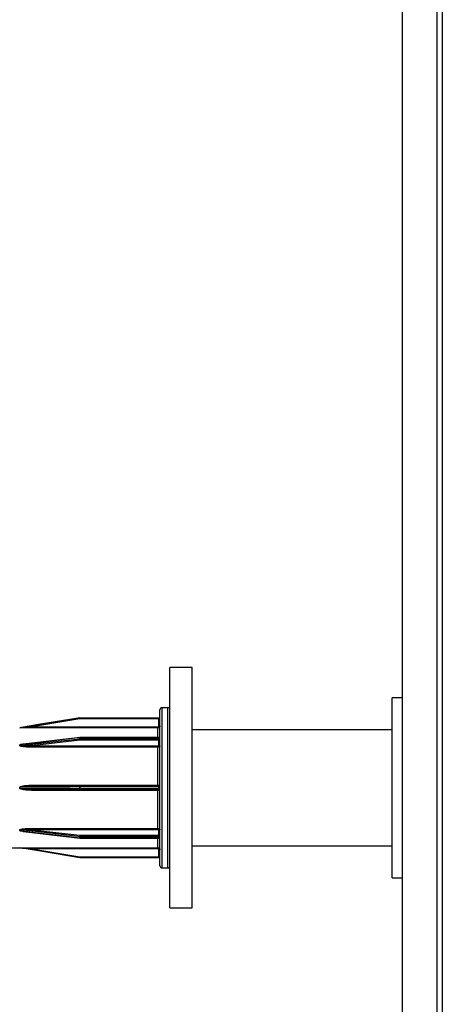
# Model space of a CAD drawing. Units: millimetres. Extents: x 25 to 1460, y 25 to 1025.
# Drawn here: x 826 to 847, y 476 to 525 of the extents above; entities that cross this region are included whole.
import ezdxf

# ---------------------------------------------------------------- set-up
doc = ezdxf.new("R2010")
doc.units = ezdxf.units.MM
doc.header["$LTSCALE"] = 5

msp = doc.modelspace()

# ---------------------------------------------------------------- linework, layer by layer
at = {"color": 7, "linetype": 'Continuous', "lineweight": 25}
for p, q in [((844.887, 713.063), (844.887, 460.063)), ((846.637, 460.063), (846.637, 713.063)), ((846.887, 712.958), (846.887, 459.958)), ((834.387, 492.632), (833.287, 492.632)), ((833.287, 480.632), (833.287, 492.632)), ((834.387, 480.632), (834.387, 492.632)), ((844.887, 491.132), (844.387, 491.132)), ((844.387, 486.632), (844.387, 491.132)), ((832.787, 482.732), (832.787, 490.532)), ((833.187, 490.632), (832.887, 490.632)), ((828.792, 490.08), (826.392, 489.68)), ((828.783, 490.131), (828.783, 490.131)), ((828.792, 490.132), (828.792, 490.08)), ((828.792, 490.132), (832.737, 490.132)), ((828.792, 490.132), (828.792, 490.132)), ((832.737, 490.08), (828.792, 490.08)), ((832.737, 490.132), (832.737, 490.08)), ((832.737, 490.132), (832.737, 490.132)), ((832.737, 489.73), (832.737, 490.08)), ((825.783, 489.632), (825.783, 489.632)), ((825.792, 489.632), (825.792, 489.632)), ((826.392, 489.629), (826.392, 489.68)), ((826.392, 489.68), (832.687, 489.68)), ((832.687, 489.629), (826.392, 489.629)), ((832.687, 489.629), (832.687, 489.68)), ((844.387, 489.532), (834.387, 489.532)), ((828.786, 489.149), (825.973, 488.809)), ((828.792, 489.006), (826.392, 488.731)), ((828.783, 489.077), (828.783, 489.135)), ((832.737, 489.15), (828.792, 489.15)), ((828.792, 489.135), (828.792, 489.078)), ((832.737, 489.135), (828.792, 489.135)), ((828.792, 489.078), (828.792, 489.006)), ((828.792, 489.078), (832.737, 489.078)), ((832.737, 489.006), (828.792, 489.006)), ((832.737, 489.078), (832.737, 489.135)), ((832.737, 489.078), (832.737, 489.006)), ((832.737, 488.765), (832.737, 489.006)), ((825.783, 488.733), (825.783, 488.773)), ((825.792, 488.773), (825.792, 488.734)), ((826.392, 488.731), (832.687, 488.731)), ((826.392, 488.661), (826.392, 488.731)), ((832.687, 488.661), (826.392, 488.661)), ((832.687, 488.661), (832.687, 488.731)), ((832.687, 486.759), (832.687, 488.661)), ((825.783, 486.604), (825.783, 486.659)), ((825.792, 486.659), (825.792, 486.604)), ((828.791, 486.722), (826.376, 486.712)), ((826.376, 486.552), (828.791, 486.541)), ((826.392, 486.759), (832.687, 486.759)), ((832.687, 486.504), (826.392, 486.504)), ((828.783, 486.591), (828.783, 486.673)), ((828.791, 486.722), (828.792, 486.722)), ((828.792, 486.541), (828.791, 486.541)), ((832.737, 486.722), (828.792, 486.722)), ((828.792, 486.673), (828.792, 486.591)), ((832.737, 486.673), (828.792, 486.673)), ((828.792, 486.591), (832.737, 486.591)), ((828.792, 486.541), (832.737, 486.541)), ((828.792, 486.541), (828.792, 486.541)), ((832.687, 484.603), (832.687, 486.504)), ((832.737, 486.591), (832.737, 486.673)), ((844.387, 482.132), (844.387, 486.632)), ((825.783, 484.491), (825.783, 484.53)), ((825.792, 484.53), (825.792, 484.49)), ((826.392, 484.603), (832.687, 484.603)), ((826.392, 484.603), (826.392, 484.533)), ((826.392, 484.533), (828.792, 484.257)), ((832.687, 484.533), (826.392, 484.533)), ((832.687, 484.603), (832.687, 484.533)), ((832.737, 484.257), (832.737, 484.498)), ((825.958, 484.456), (828.786, 484.114)), ((828.783, 484.129), (828.783, 484.186)), ((828.792, 484.257), (828.792, 484.186)), ((828.792, 484.257), (832.737, 484.257)), ((832.737, 484.186), (828.792, 484.186)), ((828.792, 484.186), (828.792, 484.128)), ((828.792, 484.128), (832.737, 484.128)), ((828.792, 484.114), (832.737, 484.114)), ((832.737, 484.257), (832.737, 484.186)), ((832.737, 484.128), (832.737, 484.186)), ((823.387, 483.632), (825.783, 483.632)), ((825.783, 483.632), (825.783, 483.632)), ((825.792, 483.631), (825.792, 483.631)), ((826.392, 483.634), (832.687, 483.634)), ((826.392, 483.634), (826.392, 483.583)), ((832.687, 483.583), (826.392, 483.583)), ((826.392, 483.583), (828.792, 483.183)), ((832.687, 483.634), (832.687, 483.583)), ((832.737, 483.183), (832.737, 483.533)), ((834.387, 483.732), (844.387, 483.732)), ((828.783, 483.133), (828.783, 483.132)), ((828.792, 483.183), (832.737, 483.183)), ((828.792, 483.183), (828.792, 483.132)), ((832.737, 483.132), (828.792, 483.132)), ((828.792, 483.132), (828.792, 483.132)), ((832.737, 483.183), (832.737, 483.132)), ((832.737, 483.132), (832.737, 483.132)), ((832.887, 482.632), (833.187, 482.632)), ((844.387, 482.132), (844.887, 482.132)), ((833.287, 480.632), (834.387, 480.632))]:
    msp.add_line(p, q, dxfattribs=at)
at = {"color": 8, "linetype": 'Continuous', "lineweight": 25}
for p, q in [((832.887, 490.632), (832.887, 482.632)), ((833.187, 482.632), (833.187, 490.632)), ((832.687, 489.15), (832.687, 489.629)), ((828.792, 489.15), (828.792, 489.135)), ((832.737, 489.15), (832.737, 489.135)), ((826.392, 486.759), (826.392, 486.712)), ((826.392, 486.504), (826.392, 486.552)), ((828.792, 486.722), (828.792, 486.673)), ((828.792, 486.591), (828.792, 486.541)), ((832.687, 486.759), (832.687, 486.722)), ((832.687, 486.504), (832.687, 486.541)), ((832.737, 486.722), (832.737, 486.673)), ((832.737, 486.591), (832.737, 486.541)), ((828.792, 484.128), (828.792, 484.114)), ((832.687, 483.634), (832.687, 484.114)), ((832.737, 484.128), (832.737, 484.114))]:
    msp.add_line(p, q, dxfattribs=at)
at = {"color": 7, "linetype": 'Continuous', "lineweight": 25, "flags": 128}
for points in [[(825.792, 489.632), (825.89, 489.649), (826.285, 489.715), (827.863, 489.977), (828.783, 490.131)], [(828.783, 490.131), (828.685, 490.114), (828.29, 490.049), (826.712, 489.786), (825.792, 489.632)], [(828.783, 489.135), (828.685, 489.123), (828.29, 489.075), (826.712, 488.884), (825.792, 488.773)], [(825.792, 488.734), (825.89, 488.745), (826.285, 488.79), (827.863, 488.971), (828.783, 489.077)], [(828.783, 486.673), (828.685, 486.672), (828.29, 486.67), (826.712, 486.664), (825.792, 486.659)], [(825.792, 486.604), (825.89, 486.604), (826.285, 486.602), (827.863, 486.595), (828.783, 486.591)], [(828.783, 484.186), (828.685, 484.198), (828.29, 484.243), (826.712, 484.424), (825.792, 484.53)], [(825.792, 484.49), (825.89, 484.479), (826.285, 484.431), (827.863, 484.24), (828.783, 484.129)], [(828.783, 483.133), (828.685, 483.149), (828.29, 483.215), (826.712, 483.478), (825.792, 483.631)]]:
    msp.add_lwpolyline(points, dxfattribs=at)
at = {"color": 7, "linetype": 'Continuous', "lineweight": 25}
for centre, radius, start, end in [((832.887, 490.532), 0.1, 90, 180), ((833.187, 490.532), 0.1, 0, 90), ((828.792, 490.082), 0.05, 90, 99.4623), ((828.791, 490.083), 0.0487, 89.8614, 99.5692), ((831.824, 490.599), 3.077, 188.7446, 189.6997), ((832.737, 490.182), 0.05, 270, 0), ((832.737, 490.182), 0.05, 270.0051, 359.996), ((832.75, 489.602), 0.478, 85.5099, 91.5025), ((825.783, 489.682), 0.05, 270, 279.4623), ((825.783, 489.682), 0.05, 270.0389, 279.4949), ((832.75, 489.248), 0.482, 85.5237, 91.4717), ((828.792, 489.066), 0.0689, 89.9985, 96.8486), ((828.792, 489.007), 0.0708, 89.9856, 96.6544), ((829.13, 489.082), 0.347, 180.7388, 192.5179), ((828.792, 489.1), 0.05, 90, 96.8941), ((832.737, 489.2), 0.05, 270, 0), ((832.744, 489.18), 0.0447, 262.1497, 348.9993), ((832.744, 489.122), 0.0446, 261.7453, 348.14), ((832.743, 488.962), 0.0448, 10.4835, 97.603), ((825.783, 488.844), 0.0716, 270.0733, 276.6703), ((825.783, 488.804), 0.0708, 269.9856, 276.6544), ((832.743, 488.721), 0.0448, 10.4835, 97.603), ((825.787, 487.409), 0.749, 269.7377, 270.3662), ((825.787, 485.855), 0.749, 89.6338, 90.2623), ((828.79, 484.412), 2.261, 89.9478, 90.1561), ((828.79, 488.852), 2.261, 269.8439, 270.0522), ((832.737, 486.772), 0.05, 270, 0), ((832.75, 487.735), 1.062, 269.3257, 272.0232), ((832.75, 485.529), 1.062, 87.9768, 90.6743), ((832.737, 486.491), 0.05, 0, 90), ((825.783, 484.459), 0.0708, 83.3456, 90.0144), ((825.783, 484.419), 0.0716, 83.3297, 89.9267), ((832.743, 484.543), 0.0448, 262.397, 349.5165), ((829.13, 484.182), 0.347, 167.4821, 179.2612), ((828.792, 484.257), 0.0708, 263.3456, 270.0144), ((828.792, 484.197), 0.0689, 263.1514, 270.0015), ((828.792, 484.164), 0.05, 263.1059, 270), ((832.743, 484.302), 0.0448, 262.3985, 349.5038), ((832.744, 484.142), 0.0446, 11.86, 98.2547), ((832.744, 484.084), 0.0447, 11.0007, 97.8503), ((832.737, 484.064), 0.05, 0, 90), ((825.783, 483.582), 0.05, 80.5377, 90), ((825.783, 483.583), 0.0487, 80.4308, 90.1386), ((832.75, 484.015), 0.482, 268.5283, 274.4763), ((831.824, 482.665), 3.077, 170.3003, 171.2554), ((828.791, 483.181), 0.0487, 260.4308, 270.1386), ((828.792, 483.182), 0.05, 260.5377, 270), ((832.75, 483.662), 0.478, 268.4975, 274.4901), ((832.737, 483.082), 0.05, 0, 90), ((832.737, 483.082), 0.05, 0.004, 89.9949), ((832.887, 482.732), 0.1, 180, 270), ((833.187, 482.732), 0.1, 270, 0)]:
    msp.add_arc(centre, radius, start, end, dxfattribs=at)
at = {"color": 8, "linetype": 'Continuous', "lineweight": 25}
for centre, radius, start, end in [((828.804, 489.139), 0.021, 150.9584, 191.4834), ((828.863, 486.685), 0.0806, 152.7026, 188.897), ((828.863, 486.578), 0.0806, 171.0968, 207.3037), ((828.804, 484.124), 0.021, 168.5166, 209.0416)]:
    msp.add_arc(centre, radius, start, end, dxfattribs=at)
at = {"color": 7, "linetype": 'Continuous', "lineweight": 25}
for points, knots in [([(826.392, 489.629), (826.325, 489.629), (826.184, 489.629), (826.006, 489.63), (825.878, 489.631), (825.819, 489.631), (825.795, 489.631), (825.787, 489.632), (825.784, 489.632), (825.783, 489.632), (825.783, 489.632)], [0, 0, 0, 0, 0.317473, 0.671571, 0.848605, 0.937195, 0.968286, 0.981515, 0.994832, 1, 1, 1, 1]), ([(826.392, 489.68), (826.326, 489.675), (826.187, 489.664), (826.012, 489.65), (825.886, 489.64), (825.828, 489.635), (825.804, 489.633), (825.796, 489.633), (825.793, 489.632), (825.792, 489.632), (825.792, 489.632), (825.792, 489.632)], [0, 0, 0, 0, 0.324987, 0.686195, 0.864527, 0.950711, 0.978437, 0.988756, 0.993075, 0.997246, 1, 1, 1, 1]), ([(832.687, 489.68), (832.691, 489.681), (832.7, 489.681), (832.714, 489.687), (832.727, 489.698), (832.736, 489.713), (832.737, 489.725), (832.737, 489.73)], [0, 0, 0, 0, 0.141131, 0.355816, 0.570531, 0.785283, 1, 1, 1, 1]), ([(832.787, 489.729), (832.786, 489.718), (832.784, 489.695), (832.767, 489.665), (832.742, 489.643), (832.713, 489.631), (832.695, 489.63), (832.687, 489.629)], [0, 0, 0, 0, 0.214737, 0.429463, 0.64416, 0.858857, 1, 1, 1, 1]), ([(825.783, 488.773), (825.784, 488.774), (825.784, 488.777), (825.79, 488.783), (825.808, 488.794), (825.902, 488.819), (826.034, 488.832), (826.149, 488.834), (826.187, 488.835)], [0, 0, 0, 0, 0.014615, 0.033712, 0.068669, 0.185151, 0.732818, 1, 1, 1, 1]), ([(826.392, 488.661), (826.325, 488.662), (826.184, 488.663), (826.006, 488.675), (825.878, 488.693), (825.819, 488.708), (825.795, 488.719), (825.787, 488.725), (825.784, 488.73), (825.783, 488.733), (825.783, 488.733)], [0, 0, 0, 0, 0.317472, 0.67157, 0.848603, 0.937192, 0.968286, 0.981514, 0.994825, 1, 1, 1, 1]), ([(825.792, 488.773), (825.792, 488.774), (825.792, 488.774), (825.793, 488.776), (825.798, 488.779), (825.818, 488.786), (825.877, 488.798), (825.933, 488.803), (825.974, 488.807)], [0, 0, 0, 0, 0.0095274, 0.0177017, 0.0463191, 0.1101356, 0.3519616, 1, 1, 1, 1]), ([(826.392, 488.731), (826.326, 488.728), (826.187, 488.721), (826.012, 488.717), (825.886, 488.719), (825.828, 488.723), (825.804, 488.727), (825.796, 488.73), (825.793, 488.731), (825.792, 488.732), (825.792, 488.733), (825.792, 488.734)], [0, 0, 0, 0, 0.324987, 0.686195, 0.864527, 0.950712, 0.978438, 0.988757, 0.993074, 0.997247, 1, 1, 1, 1]), ([(832.687, 488.731), (832.691, 488.731), (832.7, 488.732), (832.714, 488.736), (832.727, 488.743), (832.736, 488.754), (832.737, 488.762), (832.737, 488.765)], [0, 0, 0, 0, 0.141138, 0.355818, 0.570566, 0.785304, 1, 1, 1, 1]), ([(832.787, 488.729), (832.786, 488.721), (832.784, 488.706), (832.767, 488.686), (832.742, 488.67), (832.713, 488.662), (832.695, 488.661), (832.687, 488.661)], [0, 0, 0, 0, 0.214705, 0.429432, 0.644159, 0.858856, 1, 1, 1, 1]), ([(825.783, 486.659), (825.784, 486.662), (825.784, 486.666), (825.79, 486.675), (825.808, 486.69), (825.902, 486.726), (826.102, 486.752), (826.286, 486.757), (826.392, 486.759)], [0, 0, 0, 0, 0.009855, 0.022758, 0.04635, 0.124974, 0.494648, 1, 1, 1, 1]), ([(826.392, 486.504), (826.325, 486.505), (826.184, 486.507), (826.006, 486.524), (825.878, 486.548), (825.819, 486.569), (825.795, 486.584), (825.787, 486.593), (825.784, 486.599), (825.783, 486.603), (825.783, 486.604)], [0, 0, 0, 0, 0.317473, 0.671569, 0.848604, 0.937194, 0.968281, 0.981515, 0.994832, 1, 1, 1, 1]), ([(825.792, 486.659), (825.792, 486.66), (825.792, 486.661), (825.793, 486.664), (825.798, 486.668), (825.818, 486.676), (825.912, 486.694), (826.026, 486.701), (826.206, 486.71), (826.311, 486.711), (826.392, 486.712)], [0, 0, 0, 0, 0.002948, 0.005494, 0.01438, 0.034198, 0.109291, 0.483166, 0.60056, 1, 1, 1, 1]), ([(832.687, 486.759), (832.699, 486.759), (832.721, 486.76), (832.751, 486.76), (832.774, 486.761), (832.786, 486.762), (832.787, 486.763), (832.787, 486.763)], [0, 0, 0, 0, 0.214668, 0.429334, 0.644, 0.858686, 1, 1, 1, 1]), ([(832.787, 486.501), (832.786, 486.501), (832.784, 486.502), (832.767, 486.503), (832.742, 486.504), (832.713, 486.504), (832.695, 486.504), (832.687, 486.504)], [0, 0, 0, 0, 0.214712, 0.429437, 0.644163, 0.858859, 1, 1, 1, 1]), ([(825.783, 484.53), (825.784, 484.532), (825.784, 484.535), (825.79, 484.541), (825.808, 484.552), (825.902, 484.578), (826.102, 484.597), (826.286, 484.601), (826.392, 484.603)], [0, 0, 0, 0, 0.009857, 0.022751, 0.04635, 0.124973, 0.494648, 1, 1, 1, 1]), ([(825.792, 484.53), (825.792, 484.53), (825.792, 484.531), (825.793, 484.533), (825.798, 484.535), (825.818, 484.54), (825.912, 484.547), (826.026, 484.546), (826.206, 484.542), (826.311, 484.537), (826.392, 484.533)], [0, 0, 0, 0, 0.00295, 0.005492, 0.014376, 0.034195, 0.10929, 0.483165, 0.60056, 1, 1, 1, 1]), ([(832.687, 484.603), (832.699, 484.602), (832.721, 484.6), (832.751, 484.589), (832.774, 484.571), (832.786, 484.552), (832.787, 484.539), (832.787, 484.534)], [0, 0, 0, 0, 0.214671, 0.429354, 0.644006, 0.8587, 1, 1, 1, 1]), ([(832.737, 484.498), (832.737, 484.501), (832.737, 484.507), (832.731, 484.517), (832.719, 484.526), (832.704, 484.531), (832.693, 484.532), (832.687, 484.533)], [0, 0, 0, 0, 0.141248, 0.355986, 0.570679, 0.785324, 1, 1, 1, 1]), ([(825.783, 483.632), (825.784, 483.632), (825.784, 483.632), (825.79, 483.632), (825.808, 483.632), (825.902, 483.633), (826.102, 483.634), (826.286, 483.634), (826.392, 483.634)], [0, 0, 0, 0, 0.009855, 0.022753, 0.046349, 0.124973, 0.494648, 1, 1, 1, 1]), ([(825.792, 483.631), (825.792, 483.631), (825.792, 483.631), (825.793, 483.631), (825.798, 483.631), (825.818, 483.629), (825.912, 483.622), (826.026, 483.613), (826.206, 483.598), (826.311, 483.59), (826.392, 483.583)], [0, 0, 0, 0, 0.002948, 0.005488, 0.014379, 0.034194, 0.10929, 0.483165, 0.600559, 1, 1, 1, 1]), ([(832.687, 483.634), (832.699, 483.633), (832.721, 483.631), (832.751, 483.614), (832.774, 483.589), (832.786, 483.56), (832.787, 483.542), (832.787, 483.535)], [0, 0, 0, 0, 0.214672, 0.429342, 0.643995, 0.858707, 1, 1, 1, 1]), ([(832.737, 483.533), (832.737, 483.537), (832.737, 483.546), (832.731, 483.56), (832.719, 483.573), (832.704, 483.582), (832.693, 483.583), (832.687, 483.583)], [0, 0, 0, 0, 0.1413396, 0.3559874, 0.5706959, 0.7853507, 1, 1, 1, 1])]:
    msp.add_open_spline(points, degree=3, knots=knots, dxfattribs=at)
at = {"color": 8, "linetype": 'Continuous', "lineweight": 25}
for points, knots in [([(826.376, 486.552), (826.316, 486.553), (826.182, 486.554), (826.012, 486.563), (825.886, 486.575), (825.828, 486.586), (825.804, 486.593), (825.796, 486.598), (825.793, 486.6), (825.792, 486.602), (825.792, 486.603), (825.792, 486.604)], [0, 0, 0, 0, 0.307484, 0.678056, 0.861011, 0.949429, 0.977874, 0.98846, 0.992896, 0.997175, 1, 1, 1, 1]), ([(826.212, 484.425), (826.205, 484.426), (826.124, 484.427), (826.006, 484.436), (825.878, 484.452), (825.819, 484.466), (825.795, 484.477), (825.787, 484.483), (825.784, 484.487), (825.783, 484.49), (825.783, 484.491)], [0, 0, 0, 0, 0.045761, 0.540821, 0.78833, 0.912189, 0.95565, 0.974145, 0.992771, 1, 1, 1, 1]), ([(825.958, 484.456), (825.928, 484.46), (825.88, 484.466), (825.828, 484.476), (825.804, 484.482), (825.796, 484.486), (825.793, 484.488), (825.792, 484.489), (825.792, 484.49), (825.792, 484.49)], [0, 0, 0, 0, 0.5262692, 0.8276273, 0.9245727, 0.9606487, 0.975765, 0.9903425, 1, 1, 1, 1])]:
    msp.add_open_spline(points, degree=3, knots=knots, dxfattribs=at)

doc.saveas('drawing.dxf')
